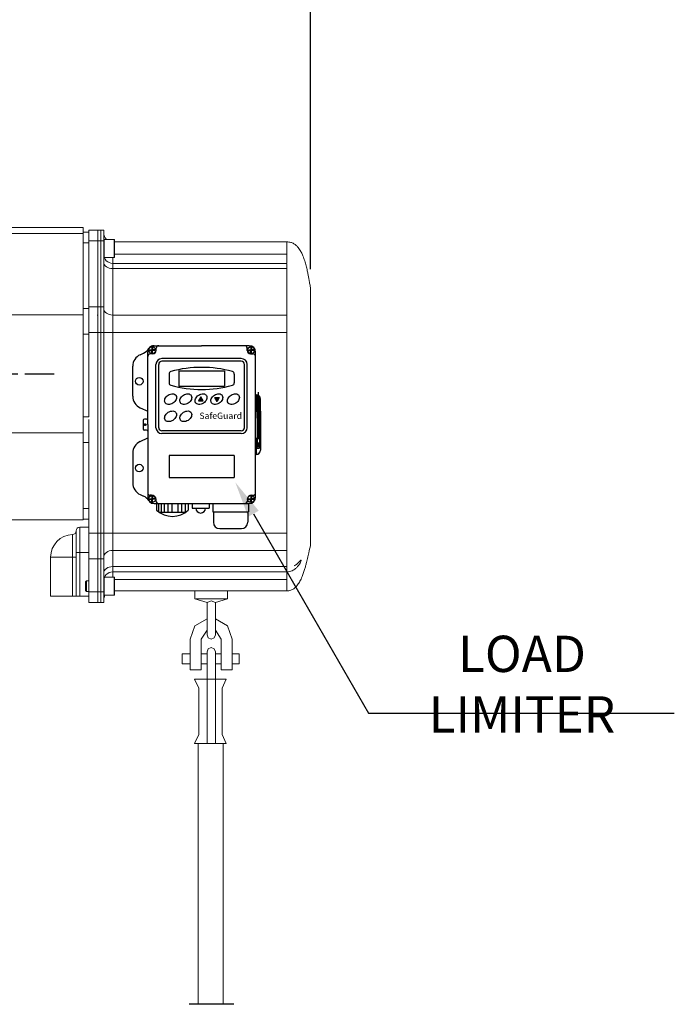
# Model space of a CAD drawing. Extents: x -8806 to -5362, y -2571 to -136.
# Drawn here: x -7130 to -6769, y -1539 to -996 of the extents above; entities that cross this region are included whole.
import ezdxf

# ---------------------------------------------------------------- set-up
doc = ezdxf.new("R2010")
doc.units = 0
doc.header["$LTSCALE"] = 15
doc.header["$MEASUREMENT"] = 0
for name, pattern in [('CENTER', [2, 1.25, -0.25, 0.25, -0.25]), ('K1P', [1.55, 1, -0.2, 0.15, -0.2]), ('KHP', [0.6, 0.4, -0.2])]:
    doc.linetypes.add(name, pattern=pattern)
doc.layers.get('0').update_dxf_attribs({"linetype": 'CONTINUOUS'})
doc.layers.get('DEFPOINTS').update_dxf_attribs({"linetype": 'CONTINUOUS'})
doc.layers.add('1', color=1, linetype='CENTER')
doc.layers.add('4', color=4, linetype='CONTINUOUS')
doc.styles.add('ROMANS', font='ROMANS.shx', dxfattribs={"width": 0.8, "height": 20, "bigfont": 'WHGTXT.shx'})
pattern_1 = [(315, (-13055.60505, -2202.342715), (-0.0633631031, -0.0633631031), [])]
pattern_2 = [(45, (-13046.68904, -208.39617), (-0.0633631031, 0.0633631031), [])]

msp = doc.modelspace()

# ---------------------------------------------------------------- hatches: boundary and pattern name
at = {"linetype": 'Continuous'}
h = msp.add_hatch(dxfattribs=at)
h.set_pattern_fill('ANSI31', scale=0.716872, style=0)
h.set_pattern_definition(pattern_1)
h.paths.add_polyline_path([(-7031.24, -1206.27), (-7030.01, -1206.27), (-7030.01, -1205.44), (-7030.76, -1205.44)])
h = msp.add_hatch(dxfattribs=at)
h.set_pattern_fill('ANSI31', scale=0.716872, style=0)
h.set_pattern_definition(pattern_1)
h.paths.add_polyline_path([(-7030.01, -1206.27), (-7028.78, -1206.27), (-7029.26, -1205.44), (-7030.01, -1205.44)])
h.paths.add_polyline_path([(-7030.01, -1205.44), (-7029.26, -1205.44), (-7030.01, -1204.14)])
h.paths.add_polyline_path([(-7030.76, -1205.44), (-7030.01, -1205.44), (-7030.01, -1204.14)])
h = msp.add_hatch(dxfattribs=at)
h.set_pattern_fill('ANSI31', scale=0.716872, style=0)
h.set_pattern_definition(pattern_2)
h.paths.add_polyline_path([(-7022.32, -1204.47), (-7021.09, -1204.47), (-7021.09, -1205.3), (-7021.84, -1205.3)])
h = msp.add_hatch(dxfattribs=at)
h.set_pattern_fill('ANSI31', scale=0.716872, style=0)
h.set_pattern_definition(pattern_2)
h.paths.add_polyline_path([(-7021.09, -1204.47), (-7019.86, -1204.47), (-7020.34, -1205.3), (-7021.09, -1205.3)])
h.paths.add_polyline_path([(-7021.09, -1205.3), (-7020.34, -1205.3), (-7021.09, -1206.6)])
h.paths.add_polyline_path([(-7021.84, -1205.3), (-7021.09, -1205.3), (-7021.09, -1206.6)])

# ---------------------------------------------------------------- linework, layer by layer
at = {"color": 7, "linetype": 'Continuous', "lineweight": 15}
for p, q in [((-7094.68, -1110.87), (-7202.68, -1110.87)), ((-7094.68, -1114.09), (-7094.68, -1110.87)), ((-7091.68, -1113.37), (-7094.68, -1113.37)), ((-7094.68, -1158.88), (-7094.68, -1114.09)), ((-7086.68, -1112.37), (-7091.68, -1112.37)), ((-7091.68, -1112.37), (-7091.68, -1118.23)), ((-7085.08, -1112.37), (-7086.68, -1112.37)), ((-7086.68, -1112.37), (-7086.68, -1118.23)), ((-7085.08, -1112.37), (-7085.08, -1118.23)), ((-7085.08, -1112.37), (-7083.48, -1112.37)), ((-7083.48, -1118.23), (-7083.48, -1112.37)), ((-7091.68, -1119.23), (-7094.68, -1119.23)), ((-7086.68, -1118.23), (-7091.68, -1118.23)), ((-7091.68, -1118.23), (-7091.68, -1154.51)), ((-7085.08, -1118.23), (-7086.68, -1118.23)), ((-7086.68, -1118.23), (-7086.68, -1154.51)), ((-7085.08, -1118.23), (-7085.08, -1154.51)), ((-7085.08, -1118.23), (-7083.48, -1118.23)), ((-7083.48, -1118.23), (-7083.48, -1154.51)), ((-7077.73, -1117.37), (-7083.23, -1117.37)), ((-7077.48, -1117.62), (-7077.48, -1122.37)), ((-6982.68, -1118.77), (-7077.48, -1118.77)), ((-6982.68, -1118.77), (-6982.68, -1118.77)), ((-7083.14, -1127.37), (-7077.73, -1127.37)), ((-7077.48, -1122.37), (-7077.48, -1127.12)), ((-7083.38, -1130.66), (-7083.48, -1129.97)), ((-7083.09, -1131.33), (-7083.38, -1130.66)), ((-7082.63, -1131.94), (-7083.09, -1131.33)), ((-7082.01, -1132.47), (-7082.63, -1131.94)), ((-7081.25, -1132.91), (-7082.01, -1132.47)), ((-7080.39, -1133.24), (-7081.25, -1132.91)), ((-6982.66, -1130.58), (-7078.48, -1130.58)), ((-7079.45, -1133.44), (-7080.39, -1133.24)), ((-7078.48, -1133.51), (-7079.45, -1133.44)), ((-7078.48, -1133.51), (-7078.48, -1159.04)), ((-6982.68, -1133.51), (-7078.48, -1133.51)), ((-6982.68, -1159.04), (-6982.68, -1133.51)), ((-6969.68, -1173.87), (-6969.68, -1143.87)), ((-7086.68, -1154.51), (-7091.68, -1154.51)), ((-7091.68, -1154.51), (-7091.68, -1168.15)), ((-7085.08, -1154.51), (-7086.68, -1154.51)), ((-7086.68, -1154.51), (-7086.68, -1168.65)), ((-7085.08, -1154.51), (-7085.08, -1168.65)), ((-7085.08, -1154.51), (-7083.48, -1154.51)), ((-7083.48, -1154.51), (-7083.48, -1168.65)), ((-7094.68, -1158.88), (-7202.68, -1158.88)), ((-7091.68, -1155.51), (-7094.68, -1155.51)), ((-7094.68, -1223.85), (-7094.68, -1158.88)), ((-7083.38, -1156.19), (-7083.48, -1155.5)), ((-7083.09, -1156.85), (-7083.38, -1156.19)), ((-7082.63, -1157.46), (-7083.09, -1156.85)), ((-7082.01, -1158), (-7082.63, -1157.46)), ((-7081.25, -1158.44), (-7082.01, -1158)), ((-7080.39, -1158.77), (-7081.25, -1158.44)), ((-7079.45, -1158.97), (-7080.39, -1158.77)), ((-7078.48, -1159.04), (-7079.45, -1158.97)), ((-7078.48, -1159.04), (-7078.48, -1168.65)), ((-6982.68, -1159.04), (-7078.48, -1159.04)), ((-7091.68, -1169.65), (-7094.68, -1169.65)), ((-7091.68, -1168.15), (-7091.68, -1169.65)), ((-7086.68, -1168.65), (-7091.68, -1168.65)), ((-7091.68, -1169.65), (-7091.68, -1215.08)), ((-7085.08, -1168.65), (-7086.68, -1168.65)), ((-7086.68, -1168.65), (-7086.68, -1279.08)), ((-7085.08, -1168.65), (-7085.08, -1279.08)), ((-7085.08, -1168.65), (-7083.48, -1168.65)), ((-7083.48, -1168.65), (-7083.48, -1279.08)), ((-7078.48, -1168.65), (-7083.48, -1168.65)), ((-7078.48, -1168.65), (-7078.48, -1279.08)), ((-6982.68, -1168.65), (-7078.48, -1168.65)), ((-6982.68, -1279.08), (-6982.68, -1168.65)), ((-6969.68, -1255.87), (-6969.68, -1173.87)), ((-7091.68, -1215.08), (-7094.68, -1215.08)), ((-7091.68, -1216.5), (-7091.68, -1279.08)), ((-7094.68, -1223.85), (-7202.68, -1223.85)), ((-7094.68, -1271.87), (-7094.68, -1223.85)), ((-7091.68, -1229.23), (-7094.68, -1229.23)), ((-6969.68, -1285.87), (-6969.68, -1255.87)), ((-7091.68, -1265.51), (-7094.68, -1265.51)), ((-7094.68, -1271.87), (-7202.68, -1271.87)), ((-7091.68, -1271.37), (-7094.68, -1271.37)), ((-7098.68, -1289.87), (-7098.68, -1277.87)), ((-7096.68, -1275.87), (-7096.68, -1289.87)), ((-7096.68, -1275.87), (-7091.68, -1275.87)), ((-7086.68, -1279.08), (-7091.68, -1279.08)), ((-7091.68, -1279.08), (-7091.68, -1293.23)), ((-7085.08, -1279.08), (-7086.68, -1279.08)), ((-7086.68, -1279.08), (-7086.68, -1293.23)), ((-7085.08, -1279.08), (-7085.08, -1293.23)), ((-7085.08, -1279.08), (-7083.48, -1279.08)), ((-7083.48, -1279.08), (-7083.48, -1293.23)), ((-7078.48, -1279.08), (-7083.48, -1279.08)), ((-7078.48, -1279.08), (-7078.48, -1288.7)), ((-6982.68, -1279.08), (-7078.48, -1279.08)), ((-7096.68, -1289.87), (-7098.68, -1289.87)), ((-7098.68, -1313.87), (-7098.68, -1289.87)), ((-7096.68, -1289.87), (-7096.68, -1313.87)), ((-7096.68, -1289.87), (-7091.68, -1289.87)), ((-7083.09, -1290.88), (-7082.63, -1290.27)), ((-7082.63, -1290.27), (-7082.01, -1289.74)), ((-7082.01, -1289.74), (-7081.25, -1289.3)), ((-7081.25, -1289.3), (-7080.39, -1288.97)), ((-7080.39, -1288.97), (-7079.45, -1288.77)), ((-7079.45, -1288.77), (-7078.48, -1288.7)), ((-6982.68, -1288.7), (-7078.48, -1288.7)), ((-7078.48, -1288.7), (-7078.48, -1297.55)), ((-6982.68, -1297.55), (-6982.68, -1288.7)), ((-7112.68, -1292.37), (-7112.68, -1313.87)), ((-7100.61, -1292.37), (-7098.68, -1292.37)), ((-7100.61, -1313.87), (-7100.61, -1292.37)), ((-7086.68, -1293.23), (-7091.68, -1293.23)), ((-7091.68, -1293.23), (-7091.68, -1311.51)), ((-7085.08, -1293.23), (-7086.68, -1293.23)), ((-7086.68, -1293.23), (-7086.68, -1311.51)), ((-7085.08, -1293.23), (-7085.08, -1311.51)), ((-7085.08, -1293.23), (-7083.48, -1293.23)), ((-7083.48, -1292.24), (-7083.38, -1291.55)), ((-7083.48, -1293.23), (-7083.48, -1311.51)), ((-7083.38, -1291.55), (-7083.09, -1290.88)), ((-7083.48, -1301.09), (-7083.38, -1300.4)), ((-7083.38, -1300.4), (-7083.09, -1299.73)), ((-7083.09, -1299.73), (-7082.63, -1299.12)), ((-7082.63, -1299.12), (-7082.01, -1298.59)), ((-7082.01, -1298.59), (-7081.25, -1298.15)), ((-7081.25, -1298.15), (-7080.39, -1297.82)), ((-7080.39, -1297.82), (-7079.45, -1297.62)), ((-7079.45, -1297.62), (-7078.48, -1297.55)), ((-6982.68, -1297.55), (-7078.48, -1297.55)), ((-7078.48, -1300.48), (-6982.66, -1300.48)), ((-7092.92, -1305.37), (-7093.48, -1305.92)), ((-7093.48, -1305.92), (-7093.48, -1310.81)), ((-7091.68, -1305.37), (-7092.92, -1305.37)), ((-7092.92, -1305.37), (-7092.92, -1311.37)), ((-7077.73, -1303.37), (-7083.01, -1303.37)), ((-7077.48, -1303.62), (-7077.48, -1308.37)), ((-7093.48, -1310.81), (-7092.92, -1311.37)), ((-7092.92, -1311.37), (-7091.68, -1311.37)), ((-7086.68, -1311.51), (-7091.68, -1311.51)), ((-7091.68, -1311.51), (-7091.68, -1317.37)), ((-7085.08, -1311.51), (-7086.68, -1311.51)), ((-7086.68, -1311.51), (-7086.68, -1317.37)), ((-7085.08, -1311.51), (-7085.08, -1317.37)), ((-7085.08, -1311.51), (-7083.48, -1311.51)), ((-7083.48, -1311.51), (-7083.48, -1317.37)), ((-7077.48, -1308.37), (-7077.48, -1313.12)), ((-6982.68, -1310.97), (-7077.48, -1310.97)), ((-6982.68, -1310.97), (-6982.68, -1310.97)), ((-7112.68, -1313.87), (-7100.61, -1313.87)), ((-7098.68, -1313.87), (-7100.61, -1313.87)), ((-7096.68, -1313.87), (-7098.68, -1313.87)), ((-7096.68, -1313.87), (-7091.68, -1313.87)), ((-7086.68, -1317.37), (-7091.68, -1317.37)), ((-7085.08, -1317.37), (-7086.68, -1317.37)), ((-7085.08, -1317.37), (-7083.48, -1317.37)), ((-7083.23, -1313.37), (-7077.73, -1313.37))]:
    msp.add_line(p, q, dxfattribs=at)
at = {"color": 8, "linetype": 'Continuous', "lineweight": 15}
for p, q in [((-7094.68, -1114.09), (-7195.18, -1114.09)), ((-7083.23, -1117.37), (-7083.23, -1122.37)), ((-7077.73, -1122.37), (-7077.73, -1117.37)), ((-7083.23, -1122.37), (-7083.23, -1127.14)), ((-7078.48, -1127.37), (-7078.48, -1130.58)), ((-7077.73, -1127.37), (-7077.73, -1122.37)), ((-6982.68, -1125.57), (-7077.48, -1125.57)), ((-7078.48, -1130.58), (-7078.48, -1133.51)), ((-7100.61, -1292.37), (-7100.61, -1279.88)), ((-7112.68, -1292.37), (-7100.61, -1292.37)), ((-7078.48, -1297.55), (-7078.48, -1300.48)), ((-7078.48, -1300.48), (-7078.48, -1303.37)), ((-7083.23, -1303.92), (-7083.23, -1308.37)), ((-7077.73, -1308.37), (-7077.73, -1303.37)), ((-6982.68, -1304.67), (-7077.48, -1304.67)), ((-7083.23, -1308.37), (-7083.23, -1313.37)), ((-7077.73, -1313.37), (-7077.73, -1308.37))]:
    msp.add_line(p, q, dxfattribs=at)
at = {"color": 1, "linetype": 'K1P'}
for p, q in [((-7056.78, -1180.35), (-7056.78, -1176.1)), ((-7002.33, -1180.35), (-7002.33, -1176.1)), ((-7054.93, -1178.4), (-7059.13, -1178.4)), ((-7004.19, -1178.4), (-6999.99, -1178.4)), ((-6998.37, -1201.61), (-6998.37, -1219.4)), ((-6998.37, -1211.64), (-6998.37, -1235.83)), ((-7060.62, -1220.09), (-7060.62, -1218.69)), ((-7054.93, -1260.4), (-7059.13, -1260.4)), ((-7056.78, -1258.45), (-7056.78, -1262.7)), ((-7004.19, -1260.4), (-6999.99, -1260.4)), ((-7002.33, -1258.45), (-7002.33, -1262.7))]:
    msp.add_line(p, q, dxfattribs=at)
at = {"color": 7, "linetype": 'Continuous'}
for p, q in [((-7055.75, -1175.97), (-7029.56, -1175.97)), ((-7003.37, -1175.97), (-7029.56, -1175.97)), ((-7063.43, -1180.89), (-7061.57, -1180.03)), ((-7059.25, -1219.4), (-7059.25, -1179.47)), ((-7058.24, -1178.26), (-7058.24, -1178.4)), ((-7058.24, -1178.26), (-7056.92, -1178.26)), ((-7058.24, -1178.54), (-7058.24, -1178.4)), ((-7058.24, -1178.54), (-7056.92, -1178.54)), ((-7056.92, -1176.94), (-7056.92, -1178.26)), ((-7056.92, -1176.94), (-7056.78, -1176.94)), ((-7056.92, -1176.94), (-7056.78, -1176.94)), ((-7056.92, -1179.86), (-7056.92, -1178.54)), ((-7056.92, -1179.86), (-7056.78, -1179.86)), ((-7056.92, -1179.86), (-7056.78, -1179.86)), ((-7056.64, -1176.94), (-7056.78, -1176.94)), ((-7056.64, -1176.94), (-7056.78, -1176.94)), ((-7056.64, -1179.86), (-7056.78, -1179.86)), ((-7056.64, -1179.86), (-7056.78, -1179.86)), ((-7056.64, -1176.94), (-7056.64, -1178.26)), ((-7055.32, -1178.26), (-7056.64, -1178.26)), ((-7055.32, -1178.54), (-7056.64, -1178.54)), ((-7056.64, -1179.86), (-7056.64, -1178.54)), ((-7055.32, -1178.26), (-7055.32, -1178.4)), ((-7055.32, -1178.54), (-7055.32, -1178.4)), ((-7003.79, -1178.26), (-7002.47, -1178.26)), ((-7003.79, -1178.26), (-7003.79, -1178.4)), ((-7003.79, -1178.54), (-7003.79, -1178.4)), ((-7003.79, -1178.54), (-7002.47, -1178.54)), ((-7002.47, -1176.94), (-7002.47, -1178.26)), ((-7002.47, -1176.94), (-7002.33, -1176.94)), ((-7002.47, -1176.94), (-7002.33, -1176.94)), ((-7002.47, -1179.86), (-7002.47, -1178.54)), ((-7002.47, -1179.86), (-7002.33, -1179.86)), ((-7002.47, -1179.86), (-7002.33, -1179.86)), ((-7002.2, -1176.94), (-7002.33, -1176.94)), ((-7002.2, -1176.94), (-7002.33, -1176.94)), ((-7002.2, -1179.86), (-7002.33, -1179.86)), ((-7002.2, -1179.86), (-7002.33, -1179.86)), ((-7002.2, -1176.94), (-7002.2, -1178.26)), ((-7000.87, -1178.26), (-7002.2, -1178.26)), ((-7000.87, -1178.54), (-7002.2, -1178.54)), ((-7002.2, -1179.86), (-7002.2, -1178.54)), ((-7000.87, -1178.26), (-7000.87, -1178.4)), ((-7000.87, -1178.54), (-7000.87, -1178.4)), ((-6999.87, -1186.07), (-6999.87, -1179.47)), ((-7067.49, -1203.76), (-7067.49, -1187.24)), ((-7054.69, -1221.07), (-7054.69, -1186.29)), ((-7053.2, -1221.07), (-7053.2, -1186.29)), ((-7007.75, -1183.01), (-7051.4, -1183.01)), ((-7007.75, -1184.5), (-7051.4, -1184.5)), ((-7007.75, -1184.5), (-7034.3, -1184.5)), ((-7007.75, -1183.01), (-7033.59, -1183.01)), ((-7005.96, -1221.07), (-7005.96, -1186.29)), ((-7004.47, -1221.07), (-7004.47, -1186.29)), ((-6999.87, -1226.87), (-6999.87, -1186.07)), ((-6999.57, -1202.97), (-6999.87, -1202.97)), ((-6999.57, -1211.81), (-6999.57, -1202.97)), ((-6998.97, -1207.63), (-6997.78, -1207.63)), ((-6997.18, -1211.81), (-6997.18, -1205.36)), ((-7063.43, -1210.12), (-7059.25, -1212.05)), ((-6999.87, -1211.81), (-6997.18, -1211.81)), ((-6999.87, -1211.93), (-6997.18, -1211.93)), ((-6997.18, -1211.93), (-6997.18, -1226.87)), ((-7059.85, -1216.41), (-7061.07, -1216.41)), ((-7059.25, -1219.4), (-7059.25, -1259.33)), ((-6998.97, -1215.81), (-6998.97, -1222.98)), ((-6997.78, -1215.81), (-6998.97, -1215.81)), ((-6997.78, -1215.81), (-6997.78, -1222.98)), ((-7059.85, -1222.39), (-7061.07, -1222.39)), ((-7007.75, -1222.86), (-7051.4, -1222.86)), ((-7007.75, -1224.36), (-7051.4, -1224.36)), ((-7007.75, -1222.86), (-7034.3, -1222.86)), ((-7007.75, -1224.36), (-7033.59, -1224.36)), ((-6997.78, -1222.98), (-6998.97, -1222.98)), ((-7063.43, -1228.68), (-7059.25, -1226.75)), ((-6999.87, -1259.33), (-6999.87, -1226.87)), ((-6999.87, -1226.87), (-6997.18, -1226.87)), ((-6999.87, -1226.99), (-6997.18, -1226.99)), ((-6999.57, -1226.99), (-6999.57, -1235.83)), ((-6998.97, -1229.38), (-6997.78, -1229.38)), ((-6997.18, -1226.99), (-6997.18, -1233.44)), ((-7067.49, -1235.04), (-7067.49, -1251.55)), ((-6999.57, -1235.83), (-6999.87, -1235.83)), ((-7063.43, -1257.91), (-7061.57, -1258.76)), ((-7058.24, -1260.26), (-7056.92, -1260.26)), ((-7058.24, -1260.26), (-7058.24, -1260.4)), ((-7058.24, -1260.53), (-7058.24, -1260.4)), ((-7058.24, -1260.53), (-7056.92, -1260.53)), ((-7057.11, -1258.27), (-7057.85, -1258.27)), ((-7056.92, -1258.94), (-7056.78, -1258.94)), ((-7056.92, -1258.94), (-7056.78, -1258.94)), ((-7056.92, -1258.94), (-7056.92, -1260.26)), ((-7056.92, -1261.86), (-7056.92, -1260.53)), ((-7056.92, -1261.86), (-7056.78, -1261.86)), ((-7056.92, -1261.86), (-7056.78, -1261.86)), ((-7056.64, -1258.94), (-7056.78, -1258.94)), ((-7056.64, -1258.94), (-7056.78, -1258.94)), ((-7056.64, -1261.86), (-7056.78, -1261.86)), ((-7056.64, -1261.86), (-7056.78, -1261.86)), ((-7056.64, -1258.94), (-7056.64, -1260.26)), ((-7055.32, -1260.26), (-7056.64, -1260.26)), ((-7055.32, -1260.53), (-7056.64, -1260.53)), ((-7056.64, -1261.86), (-7056.64, -1260.53)), ((-7055.75, -1262.83), (-7003.37, -1262.83)), ((-7055.32, -1260.26), (-7055.32, -1260.4)), ((-7055.32, -1260.53), (-7055.32, -1260.4)), ((-7054.72, -1260.66), (-7054.72, -1261.43)), ((-7053.26, -1262.83), (-7053.26, -1267.36)), ((-7051.84, -1262.83), (-7051.84, -1267.8)), ((-7050.16, -1262.83), (-7050.16, -1267.8)), ((-7048.17, -1262.83), (-7048.17, -1267.8)), ((-7045.99, -1262.83), (-7045.99, -1267.8)), ((-7042.75, -1262.83), (-7042.75, -1267.8)), ((-7040.57, -1262.83), (-7040.57, -1267.8)), ((-7038.58, -1262.83), (-7038.58, -1267.8)), ((-7036.9, -1262.83), (-7036.9, -1266.46)), ((-7023.45, -1262.83), (-7023.45, -1267.34)), ((-7004.39, -1260.66), (-7004.39, -1261.43)), ((-7003.85, -1262.83), (-7003.85, -1267.34)), ((-7003.79, -1260.26), (-7002.47, -1260.26)), ((-7003.79, -1260.26), (-7003.79, -1260.4)), ((-7003.79, -1260.53), (-7003.79, -1260.4)), ((-7003.79, -1260.53), (-7002.47, -1260.53)), ((-7002.47, -1258.94), (-7002.33, -1258.94)), ((-7002.47, -1258.94), (-7002.33, -1258.94)), ((-7002.47, -1258.94), (-7002.47, -1260.26)), ((-7002.47, -1261.86), (-7002.47, -1260.53)), ((-7002.47, -1261.86), (-7002.33, -1261.86)), ((-7002.47, -1261.86), (-7002.33, -1261.86)), ((-7002.2, -1258.94), (-7002.33, -1258.94)), ((-7002.2, -1258.94), (-7002.33, -1258.94)), ((-7002.2, -1261.86), (-7002.33, -1261.86)), ((-7002.2, -1261.86), (-7002.33, -1261.86)), ((-7002.2, -1258.94), (-7002.2, -1260.26)), ((-7000.87, -1260.26), (-7002.2, -1260.26)), ((-7002.2, -1261.86), (-7002.2, -1260.53)), ((-7000.87, -1260.53), (-7002.2, -1260.53)), ((-7002, -1258.27), (-7001.27, -1258.27)), ((-7000.87, -1260.26), (-7000.87, -1260.4)), ((-7000.87, -1260.53), (-7000.87, -1260.4)), ((-7038.58, -1267.8), (-7052.64, -1267.8)), ((-7034.85, -1265.42), (-7025.4, -1265.42)), ((-7023.45, -1267.34), (-7003.85, -1267.34)), ((-7023.1, -1267.34), (-7023.1, -1273.17)), ((-7004.2, -1267.34), (-7004.2, -1273.17)), ((-7019.6, -1276.67), (-7007.7, -1276.67))]:
    msp.add_line(p, q, dxfattribs=at)
for p, q in [((-7056.47, -1180.44), (-7057.85, -1180.44)), ((-7054.59, -1178.57), (-7054.59, -1177.37)), ((-7004.52, -1178.57), (-7004.52, -1177.37)), ((-7002.64, -1180.44), (-7001.27, -1180.44)), ((-7047.51, -1191.52), (-7047.51, -1196.39)), ((-7042.11, -1189.72), (-7042.11, -1198.18)), ((-7017, -1189.72), (-7017, -1198.18)), ((-7011.6, -1191.52), (-7011.6, -1196.39)), ((-7061.67, -1217.01), (-7061.67, -1221.79)), ((-7011.6, -1236.33), (-7047.51, -1236.33)), ((-7047.51, -1236.33), (-7047.51, -1248.52)), ((-7011.6, -1236.33), (-7011.6, -1248.52)), ((-7047.51, -1248.52), (-7011.6, -1248.52))]:
    msp.add_line(p, q)
at = {"extrusion": (0, -1, 0)}
msp.add_line((-7042.11, -1189.72), (-7017, -1189.72), dxfattribs=at)
at = {"extrusion": (0, 1, 0)}
msp.add_line((-7042.11, -1198.18), (-7017, -1198.18), dxfattribs=at)
at = {"color": 4, "linetype": 'KHP'}
for p, q in [((-6998.97, -1203.05), (-6998.97, -1207.63)), ((-6997.78, -1203.78), (-6997.78, -1207.63)), ((-6998.97, -1215.81), (-6998.97, -1211.93)), ((-6997.78, -1215.81), (-6997.78, -1211.93)), ((-6998.97, -1222.98), (-6998.97, -1226.87)), ((-6997.78, -1222.98), (-6997.78, -1226.87)), ((-6998.97, -1232.36), (-6998.97, -1229.38)), ((-6997.78, -1232.36), (-6997.78, -1229.38)), ((-6998.97, -1232.36), (-6997.78, -1232.36))]:
    msp.add_line(p, q, dxfattribs=at)
at = {"color": 7, "linetype": 'Continuous', "ltscale": 0.5}
for p, q in [((-6998.97, -1207.63), (-6998.97, -1211.81)), ((-6997.78, -1207.63), (-6997.78, -1211.81)), ((-6998.97, -1226.99), (-6998.97, -1229.38)), ((-6997.78, -1226.99), (-6997.78, -1229.38)), ((-7054.34, -1262.83), (-7054.34, -1266.46)), ((-7034.85, -1262.83), (-7034.85, -1265.42)), ((-7025.4, -1262.83), (-7025.4, -1265.42))]:
    msp.add_line(p, q, dxfattribs=at)
at = {"color": 7, "linetype": 'Continuous'}
for points in [[(-7030.01, -1204.14), (-7031.24, -1206.27), (-7028.78, -1206.27)], [(-7021.09, -1206.6), (-7022.32, -1204.47), (-7019.86, -1204.47)]]:
    msp.add_lwpolyline(points, close=True, dxfattribs=at)
at = {"color": 7, "linetype": 'Continuous', "lineweight": 15}
for points in [[(-7033.28, -1310.97), (-7033.28, -1315.41)], [(-7015.35, -1310.97), (-7015.35, -1315.41), (-7021.95, -1317.3)], [(-7033.28, -1315.41), (-7026.43, -1317.3)], [(-7032.8, -1315.41), (-7015.35, -1315.41)], [(-7021.95, -1317.3), (-7024.31, -1316.35), (-7026.43, -1317.3)], [(-7026.43, -1317.3), (-7026.43, -1335.23)], [(-7021.95, -1317.3), (-7021.95, -1335.23)], [(-7026.43, -1326.26), (-7033.28, -1330.27), (-7035.87, -1337.59)], [(-7012.75, -1337.59), (-7015.35, -1330.27), (-7021.95, -1326.26)], [(-7026.43, -1332.63), (-7029.74, -1337.59)], [(-7018.88, -1337.59), (-7021.95, -1332.63)], [(-7035.87, -1337.59), (-7035.87, -1354.34)], [(-7029.74, -1337.59), (-7029.74, -1354.34)], [(-7026.43, -1335.23), (-7025.96, -1336.88), (-7024.31, -1337.59), (-7022.66, -1336.88), (-7021.95, -1335.23)], [(-7018.88, -1337.59), (-7018.88, -1354.34)], [(-7012.75, -1337.59), (-7012.75, -1354.34)], [(-7021.95, -1344.43), (-7022.66, -1342.78), (-7024.31, -1342.07), (-7025.96, -1342.78), (-7026.43, -1344.43)], [(-7026.43, -1344.43), (-7026.43, -1394.92)], [(-7021.95, -1344.43), (-7021.95, -1394.92)], [(-7040.35, -1351.03), (-7040.35, -1345.61)], [(-7040.35, -1345.61), (-7035.87, -1345.61)], [(-7029.74, -1345.61), (-7026.43, -1345.61)], [(-7021.95, -1345.61), (-7018.88, -1345.61)], [(-7012.75, -1345.61), (-7008.98, -1345.61)], [(-7008.98, -1345.61), (-7008.98, -1351.03)], [(-7035.87, -1351.03), (-7040.35, -1351.03)], [(-7035.87, -1354.34), (-7029.74, -1354.34)], [(-7026.43, -1351.03), (-7029.74, -1351.03)], [(-7018.88, -1351.03), (-7021.95, -1351.03)], [(-7018.88, -1354.34), (-7012.75, -1354.34)], [(-7008.98, -1351.03), (-7012.75, -1351.03)], [(-7033.51, -1359.53), (-7031.15, -1364.48)], [(-7033.51, -1359.53), (-7016.05, -1359.53)], [(-7016.05, -1359.53), (-7018.18, -1364.48), (-7018.18, -1389.96), (-7016.05, -1394.92)], [(-7031.15, -1364.48), (-7031.15, -1389.96)], [(-7031.15, -1389.96), (-7033.51, -1394.92)], [(-7016.05, -1394.92), (-7033.51, -1394.92)], [(-7031.39, -1538.59), (-7031.39, -1394.92)], [(-7017.71, -1538.59), (-7017.71, -1394.92)]]:
    msp.add_lwpolyline(points, dxfattribs=at)
at = {"color": 1}
msp.add_lwpolyline([(-7011.81, -1538.59), (-7036.34, -1538.59)], dxfattribs=at)
at = {"color": 7, "linetype": 'Continuous'}
for centre, radius in [((-7056.78, -1178.4), 1.92), ((-7002.33, -1178.4), 1.92), ((-7060.62, -1219.4), 0.448), ((-7056.78, -1260.4), 1.92), ((-7002.33, -1260.4), 1.92)]:
    msp.add_circle(centre, radius, dxfattribs=at)
for centre in [(-7063.91, -1195.5), (-7063.91, -1243.3)]:
    msp.add_circle(centre, 2.1)
at = {"color": 7, "linetype": 'Continuous', "lineweight": 15}
for centre, radius, start, end in [((-7078.48, -1113.77), 5, 180, 226.0545), ((-7083.23, -1117.62), 0.25, 90, 180), ((-7077.73, -1117.62), 0.25, 0, 90), ((-7078.48, -1125.58), 5, 180, 270), ((-7077.73, -1127.12), 0.25, 270, 0), ((-7100.68, -1277.88), 2, 271.9761, 0), ((-7096.68, -1277.87), 2, 90, 180), ((-7100.18, -1292.37), 12.5, 91.9761, 180), ((-7078.48, -1305.48), 5, 90, 180), ((-7077.73, -1303.62), 0.25, 0, 90), ((-7083.23, -1313.12), 0.25, 180, 270), ((-7078.48, -1315.97), 5, 148.6677, 180), ((-7077.73, -1313.12), 0.25, 270, 0)]:
    msp.add_arc(centre, radius, start, end, dxfattribs=at)
at = {"color": 7, "linetype": 'Continuous'}
for centre, radius, start, end in [((-7055.75, -1179.47), 3.5, 90, 180), ((-7055.75, -1179.47), 3.5, 90, 180), ((-7055.75, -1179.47), 3.5, 90, 146.531), ((-7003.37, -1179.47), 3.5, 0, 90), ((-7003.37, -1179.47), 3.5, 0, 90), ((-7003.37, -1179.47), 3.5, 0, 90), ((-7060.49, -1187.24), 7, 114.7751, 180), ((-7064.51, -1173.68), 7, 294.7751, 326.531), ((-7051.4, -1186.29), 3.29, 90, 180), ((-7051.4, -1186.29), 1.79, 90, 180), ((-7007.75, -1186.29), 3.29, 0, 90), ((-7007.75, -1186.29), 1.79, 0, 90), ((-6999.57, -1205.36), 2.39, 0, 90), ((-7060.49, -1203.76), 7, 180, 245.2249), ((-7061.07, -1217.01), 0.597, 90, 180), ((-7059.85, -1215.81), 0.597, 270, 0), ((-7061.07, -1221.79), 0.597, 180, 270), ((-7059.85, -1222.98), 0.597, 0, 90), ((-7051.4, -1221.07), 3.29, 180, 270), ((-7051.4, -1221.07), 1.79, 180, 270), ((-7007.75, -1221.07), 1.79, 270, 0), ((-7007.75, -1221.07), 3.29, 270, 0), ((-7060.49, -1235.04), 7, 114.7751, 180), ((-6999.57, -1233.44), 2.39, 270, 0), ((-7060.49, -1251.55), 7, 180, 245.2249), ((-7064.51, -1265.12), 7, 33.469, 65.2249), ((-7055.75, -1259.33), 3.5, 180, 270), ((-7055.75, -1259.33), 3.5, 180, 270), ((-7057.11, -1260.66), 2.39, 0, 90), ((-7002, -1260.66), 2.39, 90, 180), ((-7003.37, -1259.33), 3.5, 270, 0), ((-7030.13, -1265.42), 2.66, 180, 0), ((-7019.6, -1273.17), 3.5, 180, 270), ((-7007.7, -1273.17), 3.5, 270, 0)]:
    msp.add_arc(centre, radius, start, end, dxfattribs=at)
for centre, radius, start, end in [((-7053.19, -1177.37), 1.4, 90, 180), ((-7005.92, -1177.37), 1.4, 0, 90), ((-7057.85, -1181.84), 1.4, 90, 180), ((-7056.47, -1178.57), 1.88, 270, 0), ((-7002.64, -1178.57), 1.88, 180, 270), ((-7001.27, -1181.84), 1.4, 0, 90), ((-7046.11, -1191.52), 1.4, 105.5418, 180), ((-7029.56, -1251.05), 63.19, 74.4582, 105.5418), ((-7013, -1191.52), 1.4, 0, 74.4582), ((-7046.11, -1196.39), 1.4, 180, 254.4582), ((-7029.56, -1136.86), 63.19, 254.4582, 285.5418), ((-7013, -1196.39), 1.4, 285.5418, 0), ((-7057.85, -1256.87), 1.4, 180, 270), ((-7001.27, -1256.87), 1.4, 270, 0), ((-7053.32, -1261.43), 1.4, 180, 270), ((-7005.79, -1261.43), 1.4, 270, 0), ((-7045.62, -1257.14), 12.77, 226.899, 313.101)]:
    msp.add_arc(centre, radius, start, end)
at = {"color": 7, "linetype": 'Continuous', "lineweight": 15}
for points, knots in [([(-6969.68, -1143.87), (-6969.75, -1143.47), (-6969.89, -1142.74), (-6970.1, -1141.56), (-6970.3, -1140.45), (-6970.49, -1139.35), (-6970.65, -1138.43), (-6970.85, -1137.38), (-6971.05, -1136.35), (-6971.28, -1135.25), (-6971.66, -1133.53), (-6972.21, -1131.26), (-6973.01, -1128.54), (-6973.92, -1126.11), (-6975.02, -1123.85), (-6976.16, -1122.12), (-6977.5, -1120.7), (-6978.84, -1119.7), (-6980.61, -1118.92), (-6981.95, -1118.82), (-6982.68, -1118.77)], [0, 0, 0, 0, 0.133976, 0.24806, 0.341314, 0.412992, 0.462774, 0.486452, 0.508624, 0.535582, 0.567069, 0.632178, 0.697825, 0.759839, 0.804728, 0.860565, 0.891958, 0.924845, 0.959871, 1, 1, 1, 1]), ([(-7086.93, -1158.94), (-7086.89, -1159.01), (-7086.81, -1159.15), (-7086.72, -1159.29), (-7086.68, -1159.37)], [0, 0, 0, 0, 0.499969, 1, 1, 1, 1]), ([(-7086.93, -1278.94), (-7086.89, -1279.01), (-7086.81, -1279.15), (-7086.72, -1279.29), (-7086.68, -1279.37)], [0, 0, 0, 0, 0.499969, 1, 1, 1, 1]), ([(-6982.68, -1310.97), (-6981.91, -1310.89), (-6980.46, -1310.75), (-6978.84, -1309.82), (-6977.63, -1308.76), (-6976.74, -1307.67), (-6976.1, -1306.72), (-6975.28, -1305.34), (-6974.34, -1303.35), (-6973.41, -1300.86), (-6972.74, -1298.74), (-6972.26, -1297.07), (-6971.9, -1295.72), (-6971.6, -1294.5), (-6971.12, -1292.52), (-6970.47, -1289.61), (-6969.96, -1287.22), (-6969.68, -1285.87)], [0, 0, 0, 0, 0.089389, 0.170295, 0.242356, 0.303858, 0.353468, 0.398293, 0.488269, 0.553999, 0.617498, 0.672677, 0.69843, 0.734109, 0.781896, 0.876961, 1, 1, 1, 1]), ([(-6982.68, -1300.48), (-6982.13, -1300.45), (-6981.12, -1300.39), (-6979.42, -1299.79), (-6977.95, -1298.81), (-6976.84, -1297.69), (-6975.96, -1296.61), (-6975.3, -1295.64), (-6974.94, -1294.88), (-6974.76, -1294.26), (-6974.8, -1294.01), (-6974.98, -1294.09), (-6975.16, -1294.25), (-6975.4, -1294.49), (-6975.83, -1294.95), (-6976.62, -1295.74), (-6977.53, -1296.61), (-6978.34, -1297.03), (-6978.64, -1297.18)], [0, 0, 0, 0, 0.075865, 0.140606, 0.249198, 0.330652, 0.382683, 0.491344, 0.626258, 0.695839, 0.744196, 0.76284, 0.780104, 0.798068, 0.818359, 0.870034, 0.950988, 1, 1, 1, 1])]:
    msp.add_open_spline(points, degree=3, knots=knots, dxfattribs=at)
for points in [[(-6982.68, -1125.57), (-6982.68, -1124.61), (-6982.68, -1122.71), (-6982.68, -1120.53), (-6982.68, -1119.05), (-6982.68, -1118.86), (-6982.68, -1118.77)], [(-6982.68, -1168.65), (-6982.68, -1167.76), (-6982.68, -1165.98), (-6982.68, -1163.42), (-6982.68, -1161.03), (-6982.68, -1159.7), (-6982.68, -1159.04)], [(-6982.68, -1288.7), (-6982.68, -1288.04), (-6982.68, -1286.71), (-6982.68, -1284.32), (-6982.68, -1281.76), (-6982.68, -1279.97), (-6982.68, -1279.08)], [(-6982.68, -1310.97), (-6982.68, -1310.88), (-6982.68, -1310.71), (-6982.68, -1309.35), (-6982.68, -1307.34), (-6982.68, -1305.56), (-6982.68, -1304.67)]]:
    msp.add_open_spline(points, degree=3, dxfattribs=at)
at = {"color": 8, "linetype": 'Continuous', "lineweight": 15}
for points, knots in [([(-6982.68, -1130.31), (-6982.68, -1129.93), (-6982.68, -1129.12), (-6982.68, -1127.5), (-6982.68, -1126.21), (-6982.68, -1125.57)], [0, 0, 0, 0, 0.297434, 0.648717, 1, 1, 1, 1]), ([(-6982.68, -1133.51), (-6982.68, -1132.87), (-6982.68, -1131.58), (-6982.68, -1130.65), (-6982.68, -1130.68), (-6982.68, -1130.69)], [0, 0, 0, 0, 0.385606, 0.771213, 1, 1, 1, 1]), ([(-6982.68, -1300.36), (-6982.68, -1300.38), (-6982.68, -1300.44), (-6982.68, -1299.53), (-6982.68, -1298.21), (-6982.68, -1297.55)], [0, 0, 0, 0, 0.204962, 0.602481, 1, 1, 1, 1]), ([(-6982.68, -1304.67), (-6982.68, -1304.05), (-6982.68, -1302.8), (-6982.68, -1301.38), (-6982.68, -1300.73), (-6982.68, -1300.48)], [0, 0, 0, 0, 0.3857163, 0.7714327, 1, 1, 1, 1])]:
    msp.add_open_spline(points, degree=3, knots=knots, dxfattribs=at)
at = {"color": 7, "linetype": 'Continuous'}
for points in [[(-7049.58, -1207.45), (-7049.43, -1207.66), (-7049.23, -1207.84), (-7048.7, -1208.15), (-7048.35, -1208.26), (-7047.55, -1208.33), (-7047.12, -1208.29), (-7046.24, -1208.04), (-7045.8, -1207.85), (-7044.99, -1207.33), (-7044.62, -1207.01), (-7044.01, -1206.3), (-7043.78, -1205.91), (-7043.46, -1205.12), (-7043.39, -1204.73), (-7043.41, -1204.01), (-7043.51, -1203.68), (-7043.83, -1203.13), (-7044.07, -1202.9), (-7044.66, -1202.56), (-7045.03, -1202.45), (-7045.82, -1202.39), (-7046.26, -1202.44), (-7047.14, -1202.69), (-7047.58, -1202.89), (-7048.38, -1203.42), (-7048.75, -1203.74), (-7049.35, -1204.46), (-7049.58, -1204.85), (-7049.88, -1205.64), (-7049.95, -1206.03), (-7049.92, -1206.74), (-7049.82, -1207.07), (-7049.63, -1207.38), (-7049.6, -1207.42), (-7049.58, -1207.45)], [(-7041.18, -1207.45), (-7041.03, -1207.66), (-7040.84, -1207.84), (-7040.31, -1208.15), (-7039.95, -1208.26), (-7039.16, -1208.33), (-7038.72, -1208.29), (-7037.85, -1208.04), (-7037.41, -1207.85), (-7036.6, -1207.33), (-7036.23, -1207.01), (-7035.62, -1206.3), (-7035.38, -1205.91), (-7035.07, -1205.12), (-7035, -1204.73), (-7035.02, -1204.01), (-7035.11, -1203.68), (-7035.44, -1203.13), (-7035.68, -1202.9), (-7036.27, -1202.56), (-7036.63, -1202.45), (-7037.43, -1202.39), (-7037.87, -1202.44), (-7038.74, -1202.69), (-7039.18, -1202.89), (-7039.99, -1203.42), (-7040.35, -1203.74), (-7040.95, -1204.46), (-7041.19, -1204.85), (-7041.49, -1205.64), (-7041.56, -1206.03), (-7041.52, -1206.74), (-7041.43, -1207.07), (-7041.24, -1207.38), (-7041.21, -1207.42), (-7041.18, -1207.45)], [(-7032.79, -1207.45), (-7032.64, -1207.66), (-7032.45, -1207.84), (-7031.92, -1208.15), (-7031.56, -1208.26), (-7030.77, -1208.33), (-7030.33, -1208.29), (-7029.45, -1208.04), (-7029.01, -1207.85), (-7028.2, -1207.33), (-7027.84, -1207.01), (-7027.23, -1206.3), (-7026.99, -1205.91), (-7026.68, -1205.12), (-7026.6, -1204.73), (-7026.63, -1204.01), (-7026.72, -1203.68), (-7027.05, -1203.13), (-7027.28, -1202.9), (-7027.88, -1202.56), (-7028.24, -1202.45), (-7029.04, -1202.39), (-7029.47, -1202.44), (-7030.35, -1202.69), (-7030.79, -1202.89), (-7031.59, -1203.42), (-7031.96, -1203.74), (-7032.56, -1204.46), (-7032.79, -1204.85), (-7033.1, -1205.64), (-7033.16, -1206.03), (-7033.13, -1206.74), (-7033.03, -1207.07), (-7032.84, -1207.38), (-7032.82, -1207.42), (-7032.79, -1207.45)], [(-7024.11, -1207.45), (-7023.96, -1207.66), (-7023.77, -1207.84), (-7023.24, -1208.15), (-7022.88, -1208.26), (-7022.09, -1208.33), (-7021.65, -1208.29), (-7020.78, -1208.04), (-7020.34, -1207.85), (-7019.53, -1207.33), (-7019.16, -1207.01), (-7018.55, -1206.3), (-7018.31, -1205.91), (-7018, -1205.12), (-7017.93, -1204.73), (-7017.95, -1204.01), (-7018.04, -1203.68), (-7018.37, -1203.13), (-7018.6, -1202.9), (-7019.2, -1202.56), (-7019.56, -1202.45), (-7020.36, -1202.39), (-7020.8, -1202.44), (-7021.67, -1202.69), (-7022.11, -1202.89), (-7022.92, -1203.42), (-7023.28, -1203.74), (-7023.88, -1204.46), (-7024.12, -1204.85), (-7024.42, -1205.64), (-7024.48, -1206.03), (-7024.45, -1206.74), (-7024.36, -1207.07), (-7024.16, -1207.38), (-7024.14, -1207.42), (-7024.11, -1207.45)], [(-7014.97, -1207.45), (-7014.82, -1207.66), (-7014.62, -1207.84), (-7014.09, -1208.15), (-7013.74, -1208.26), (-7012.94, -1208.33), (-7012.51, -1208.29), (-7011.63, -1208.04), (-7011.19, -1207.85), (-7010.38, -1207.33), (-7010.01, -1207.01), (-7009.4, -1206.3), (-7009.16, -1205.91), (-7008.85, -1205.12), (-7008.78, -1204.73), (-7008.8, -1204.01), (-7008.89, -1203.68), (-7009.22, -1203.13), (-7009.46, -1202.9), (-7010.05, -1202.56), (-7010.41, -1202.45), (-7011.21, -1202.39), (-7011.65, -1202.44), (-7012.53, -1202.69), (-7012.96, -1202.89), (-7013.77, -1203.42), (-7014.14, -1203.74), (-7014.74, -1204.46), (-7014.97, -1204.85), (-7015.27, -1205.64), (-7015.34, -1206.03), (-7015.31, -1206.74), (-7015.21, -1207.07), (-7015.02, -1207.38), (-7014.99, -1207.42), (-7014.97, -1207.45)], [(-7049.58, -1216.91), (-7049.43, -1217.12), (-7049.23, -1217.3), (-7048.7, -1217.61), (-7048.35, -1217.72), (-7047.55, -1217.78), (-7047.12, -1217.74), (-7046.24, -1217.5), (-7045.8, -1217.3), (-7044.99, -1216.79), (-7044.62, -1216.46), (-7044.01, -1215.75), (-7043.78, -1215.36), (-7043.46, -1214.58), (-7043.39, -1214.19), (-7043.41, -1213.47), (-7043.51, -1213.14), (-7043.83, -1212.58), (-7044.07, -1212.35), (-7044.66, -1212.02), (-7045.03, -1211.91), (-7045.82, -1211.85), (-7046.26, -1211.9), (-7047.14, -1212.15), (-7047.58, -1212.35), (-7048.38, -1212.88), (-7048.75, -1213.2), (-7049.35, -1213.92), (-7049.58, -1214.31), (-7049.88, -1215.09), (-7049.95, -1215.48), (-7049.92, -1216.2), (-7049.82, -1216.52), (-7049.63, -1216.84), (-7049.6, -1216.87), (-7049.58, -1216.91)], [(-7041.18, -1216.91), (-7041.03, -1217.12), (-7040.84, -1217.3), (-7040.31, -1217.61), (-7039.95, -1217.72), (-7039.16, -1217.78), (-7038.72, -1217.74), (-7037.85, -1217.5), (-7037.41, -1217.3), (-7036.6, -1216.79), (-7036.23, -1216.46), (-7035.62, -1215.75), (-7035.38, -1215.36), (-7035.07, -1214.58), (-7035, -1214.19), (-7035.02, -1213.47), (-7035.11, -1213.14), (-7035.44, -1212.58), (-7035.68, -1212.35), (-7036.27, -1212.02), (-7036.63, -1211.91), (-7037.43, -1211.85), (-7037.87, -1211.9), (-7038.74, -1212.15), (-7039.18, -1212.35), (-7039.99, -1212.88), (-7040.35, -1213.2), (-7040.95, -1213.92), (-7041.19, -1214.31), (-7041.49, -1215.09), (-7041.56, -1215.48), (-7041.52, -1216.2), (-7041.43, -1216.52), (-7041.24, -1216.84), (-7041.21, -1216.87), (-7041.18, -1216.91)]]:
    msp.add_open_spline(points, degree=3, knots=[0, 0, 0, 0, 0.31443, 0.31443, 0.708691, 0.708691, 1.102952, 1.102952, 1.497213, 1.497213, 1.891474, 1.891474, 2.285735, 2.285735, 2.679996, 2.679996, 3.074257, 3.074257, 3.468518, 3.468518, 3.862779, 3.862779, 4.25704, 4.25704, 4.651301, 4.651301, 5.045562, 5.045562, 5.439823, 5.439823, 5.834084, 5.834084, 6.228345, 6.228345, 6.283185, 6.283185, 6.283185, 6.283185], dxfattribs=at)
at = {"layer": '1'}
msp.add_line((-7516.95, -1191.37), (-7110.68, -1191.37), dxfattribs=at)
at = {"layer": '4', "color": 4}
for p, q in [((-6969.68, -1041.96), (-6969.68, -782.32)), ((-6969.68, -1133.87), (-6969.68, -1041.96)), ((-7001.05, -1268.47), (-6937.65, -1378.29))]:
    msp.add_line(p, q, dxfattribs=at)
at = {"layer": '4'}
msp.add_line((-6937.65, -1378.29), (-6769.4, -1378.29), dxfattribs=at)
at = {"layer": '4', "color": 4}
msp.add_solid([(-7003.94, -1270.14), (-6998.16, -1266.8), (-7011.05, -1251.15)], dxfattribs=at)
at = {"layer": 'DEFPOINTS', "color": 0, "linetype": 'ByBlock'}
msp.add_point((-6998.19, -1226.87), dxfattribs=at)

# ---------------------------------------------------------------- texts
at = {"color": 7, "insert": (-7030.81, -1212.76), "char_height": 3.5097, "width": 48.1328, "attachment_point": 1}
msp.add_mtext('{\\f@HYgtrE|b0|i0|c129|p18;SafeGuard}', dxfattribs=at)
at = {"layer": '4', "color": 2, "insert": (-6853.24, -1362.3), "char_height": 20, "attachment_point": 5, "style": 'ROMANS'}
msp.add_mtext('\\A1;LOAD LIMITER', dxfattribs=at)

doc.saveas('drawing.dxf')
